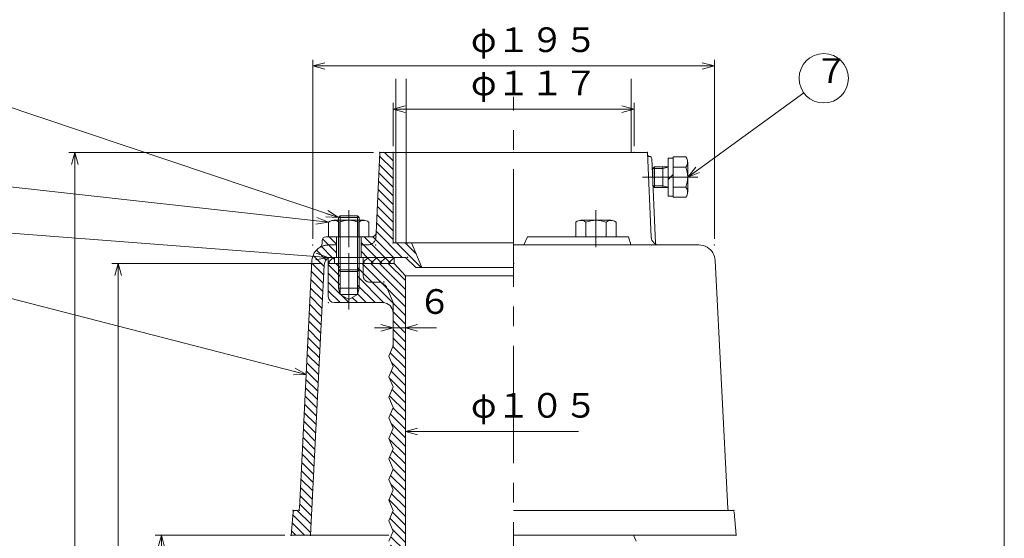
# Model space of a CAD drawing. Units: inches. Extents: x -503 to 3702, y -541 to 569.
# Drawn here: x 1522 to 2000, y -3 to 249 of the extents above; entities that cross this region are included whole.
import ezdxf

# ---------------------------------------------------------------- set-up
doc = ezdxf.new("R2010")
doc.units = ezdxf.units.IN
doc.header["$LTSCALE"] = 3
doc.header["$MEASUREMENT"] = 0
doc.header["$PDMODE"] = 65
doc.header["$PDSIZE"] = 0.2
for name, pattern in [('CENTER2', [28.575, 19.05, -3.175, 3.175, -3.175]), ('DIVIDE', [1.25, 0.5, -0.25, 0, -0.25, 0, -0.25]), ('HIDDEN', [9.525, 6.35, -3.175])]:
    doc.linetypes.add(name, pattern=pattern)
doc.layers.get('DEFPOINTS').update_dxf_attribs({"color": 3, "linetype": 'DIVIDE', "lineweight": 0})
doc.layers.add('1', color=7, linetype='Continuous', lineweight=0)
doc.layers.add('2', color=7, linetype='Continuous', lineweight=0)
doc.styles.add('DIMSTANDARD', font='MONOTXT.shx', dxfattribs={"bigfont": 'EXTFONT.shx'})
doc.styles.add('MTSTANDARD1', font='MONOTXT.shx', dxfattribs={"width": 0.75, "bigfont": 'EXTFONT.shx'})
doc.styles.get("Standard").update_dxf_attribs({"font": 'MONOTXT.shx', "width": 0.8, "bigfont": 'EXTFONT.shx'})
doc.dimstyles.new('DIMSTYEX_1', dxfattribs={"dimscale": 3, "dimtxt": 3.584, "dimasz": 2, "dimexe": 1, "dimexo": 1, "dimgap": 1, "dimtad": 3, "dimdec": 3, "dimdsep": 46, "dimtxsty": 'DIMSTANDARD', "dimblk": 'OPEN30', "dimblk1": 'OPEN30', "dimblk2": 'OPEN30', "dimsah": 1, "dimcen": 0, "dimclrd": 3, "dimclre": 3, "dimclrt": 2, "dimadec": 3, "dimazin": 2, "dimtfac": 0.5, "dimtdec": 3, "dimtofl": 0, "dimtmove": 0, "dimatfit": 3, "dimfxl": 1, "dimtolj": 1, "dimtzin": 0, "dimlwd": -1, "dimlwe": -1, "dimarcsym": 0})
doc.dimstyles.new('DIMSTYEX_20', dxfattribs={"dimscale": 3, "dimtxt": 3.584, "dimasz": 2, "dimexe": 1, "dimexo": 1, "dimgap": 1, "dimtad": 1, "dimdec": 3, "dimdsep": 46, "dimtxsty": 'DIMSTANDARD', "dimblk": 'OPEN30', "dimblk1": 'NONE', "dimblk2": 'OPEN30', "dimsah": 1, "dimcen": 0, "dimse1": 1, "dimse2": 1, "dimsd1": 1, "dimclrd": 3, "dimclre": 3, "dimclrt": 2, "dimadec": 3, "dimazin": 2, "dimtfac": 0.5, "dimtdec": 3, "dimtofl": 0, "dimtmove": 0, "dimatfit": 3, "dimfxl": 1, "dimtolj": 1, "dimtzin": 0, "dimlwd": -1, "dimlwe": -1, "dimarcsym": 0})
doc.dimstyles.new('DIMSTYEX_21', dxfattribs={"dimscale": 3, "dimtxt": 5, "dimasz": 2, "dimexe": 1, "dimexo": 1, "dimgap": 1, "dimtad": 3, "dimdec": 3, "dimdsep": 46, "dimtxsty": 'Standard', "dimblk": 'OPEN30', "dimcen": 0, "dimclrd": 3, "dimclre": 3, "dimclrt": 2, "dimadec": 3, "dimazin": 2, "dimtfac": 0.5, "dimtdec": 4, "dimtofl": 0, "dimtmove": 0, "dimatfit": 3, "dimldrblk": 'OPEN30', "dimfxl": 1, "dimtolj": 1, "dimtzin": 0, "dimlwd": -1, "dimlwe": -1, "dimarcsym": 0})
doc.dimstyles.new('DIMSTYEX_22', dxfattribs={"dimscale": 3, "dimtxt": 5, "dimasz": 2, "dimexe": 1, "dimexo": 1, "dimgap": 1, "dimtad": 3, "dimdec": 3, "dimdsep": 46, "dimtxsty": 'Standard', "dimblk": 'OPEN30', "dimcen": 0, "dimclrd": 3, "dimclre": 3, "dimclrt": 2, "dimadec": 3, "dimazin": 2, "dimtfac": 0.5, "dimtdec": 4, "dimtofl": 0, "dimtmove": 0, "dimatfit": 3, "dimldrblk": 'OPEN30', "dimfxl": 1, "dimtolj": 1, "dimtzin": 0, "dimlwd": -1, "dimlwe": -1, "dimarcsym": 0})
doc.dimstyles.new('DIMSTYEX_23', dxfattribs={"dimscale": 3, "dimtxt": 5, "dimasz": 2, "dimexe": 1, "dimexo": 1, "dimgap": 1, "dimtad": 3, "dimdec": 3, "dimdsep": 46, "dimtxsty": 'Standard', "dimblk": 'OPEN30', "dimcen": 0, "dimclrd": 3, "dimclre": 3, "dimclrt": 2, "dimadec": 3, "dimazin": 2, "dimtfac": 0.5, "dimtdec": 4, "dimtofl": 0, "dimtmove": 0, "dimatfit": 3, "dimldrblk": 'OPEN30', "dimfxl": 1, "dimtolj": 1, "dimtzin": 0, "dimlwd": -1, "dimlwe": -1, "dimarcsym": 0})
doc.dimstyles.new('DIMSTYEX_24', dxfattribs={"dimscale": 3, "dimtxt": 5, "dimasz": 2, "dimexe": 1, "dimexo": 1, "dimgap": 1, "dimtad": 3, "dimdec": 3, "dimdsep": 46, "dimtxsty": 'Standard', "dimblk": 'OPEN30', "dimcen": 0, "dimclrd": 3, "dimclre": 3, "dimclrt": 2, "dimadec": 3, "dimazin": 2, "dimtfac": 0.5, "dimtdec": 4, "dimtofl": 0, "dimtmove": 0, "dimatfit": 3, "dimldrblk": 'OPEN30', "dimfxl": 1, "dimtolj": 1, "dimtzin": 0, "dimlwd": -1, "dimlwe": -1, "dimarcsym": 0})
doc.dimstyles.new('DIMSTYEX_25', dxfattribs={"dimscale": 3, "dimtxt": 5, "dimasz": 2, "dimexe": 1, "dimexo": 1, "dimgap": 1, "dimtad": 3, "dimdec": 3, "dimdsep": 46, "dimtxsty": 'Standard', "dimblk": 'OPEN30', "dimcen": 0, "dimclrd": 3, "dimclre": 3, "dimclrt": 2, "dimadec": 3, "dimazin": 2, "dimtfac": 0.5, "dimtdec": 4, "dimtofl": 0, "dimtmove": 0, "dimatfit": 3, "dimldrblk": 'OPEN30', "dimfxl": 1, "dimtolj": 1, "dimtzin": 0, "dimlwd": -1, "dimlwe": -1, "dimarcsym": 0})
doc.dimstyles.new('DIMSTYEX_3', dxfattribs={"dimscale": 3, "dimtxt": 3.584, "dimasz": 2, "dimexe": 1, "dimexo": 1, "dimgap": 2, "dimtad": 3, "dimdec": 3, "dimdsep": 46, "dimtxsty": 'DIMSTANDARD', "dimblk": 'OPEN30', "dimblk1": 'OPEN30', "dimblk2": 'OPEN30', "dimsah": 1, "dimcen": 0, "dimclrd": 3, "dimclre": 3, "dimclrt": 2, "dimadec": 3, "dimazin": 2, "dimtfac": 0.5, "dimtdec": 3, "dimtofl": 0, "dimtmove": 0, "dimatfit": 3, "dimfxl": 1, "dimtolj": 1, "dimtzin": 0, "dimlwd": -1, "dimlwe": -1, "dimarcsym": 0})
pattern_1 = [(45, (0, 0), (-2.1213203, 2.1213203), []), (135, (0, 0), (-2.1213203, -2.1213203), [])]

# ---------------------------------------------------------------- blocks, each defined once
blk = doc.blocks.new('_OPEN30')
at = {"color": 0, "linetype": 'ByBlock', "lineweight": -2}
for p, q in [((-1, 0.268), (0, 0)), ((-1, 0.268), (0, 0)), ((0, 0), (-1, -0.268)), ((0, 0), (-1, 0)), ((0, 0), (-1, -0.268)), ((0, 0), (-1, 0))]:
    blk.add_line(p, q, dxfattribs=at)
blk = doc.blocks.new('_D25')
at = {"layer": '1', "color": 3, "linetype": 'Continuous'}
for p, q in [((1703, 187.88), (1703, 208.88)), ((1703, 205.88), (1820, 205.88)), ((1820, 187.88), (1820, 208.88))]:
    blk.add_line(p, q, dxfattribs=at)
at = {"layer": 'DEFPOINTS', "color": 3, "linetype": 'Continuous'}
for p in [(1820, 205.88), (1703, 184.88), (1820, 184.88)]:
    blk.add_point(p, dxfattribs=at)
at = {"layer": '1', "color": 3, "linetype": 'Continuous', "xscale": 5.908846518073231, "yscale": 5.908846518073231, "zscale": 5.908846518073231, "rotation": 180}
blk.add_blockref('_OPEN30', (1703, 205.88), dxfattribs=at)
at = {"layer": '1', "color": 3, "linetype": 'Continuous', "xscale": 5.908846518073231, "yscale": 5.908846518073231, "zscale": 5.908846518073231}
blk.add_blockref('_OPEN30', (1820, 205.88), dxfattribs=at)
at = {"layer": '1', "color": 2, "linetype": 'Continuous', "insert": (1740.8, 208.88), "char_height": 12, "attachment_point": 7, "line_spacing_factor": 0.8125, "style": 'MTSTANDARD1'}
blk.add_mtext('φ１１７', dxfattribs=at)
blk = doc.blocks.new('_D26')
at = {"layer": '1', "color": 3, "linetype": 'Continuous'}
for p, q in [((1664, 142.88), (1664, 229.88)), ((1859, 142.88), (1859, 229.88)), ((1664, 226.88), (1859, 226.88))]:
    blk.add_line(p, q, dxfattribs=at)
at = {"layer": 'DEFPOINTS', "color": 3, "linetype": 'Continuous'}
for p in [(1859, 226.88), (1664, 139.88), (1859, 139.88)]:
    blk.add_point(p, dxfattribs=at)
at = {"layer": '1', "color": 3, "linetype": 'Continuous', "xscale": 5.908846518073231, "yscale": 5.908846518073231, "zscale": 5.908846518073231, "rotation": 180}
blk.add_blockref('_OPEN30', (1664, 226.88), dxfattribs=at)
at = {"layer": '1', "color": 3, "linetype": 'Continuous', "xscale": 5.908846518073231, "yscale": 5.908846518073231, "zscale": 5.908846518073231}
blk.add_blockref('_OPEN30', (1859, 226.88), dxfattribs=at)
at = {"layer": '1', "color": 2, "linetype": 'Continuous', "insert": (1740.8, 229.88), "char_height": 12, "attachment_point": 7, "line_spacing_factor": 0.8125, "style": 'MTSTANDARD1'}
blk.add_mtext('φ１９５', dxfattribs=at)
blk = doc.blocks.new('_D27')
at = {"layer": '1', "color": 3, "linetype": 'Continuous'}
for p, q in [((1709, 65.1), (1709, 46.21)), ((1709, 49.21), (1793, 49.21))]:
    blk.add_line(p, q, dxfattribs=at)
at = {"layer": 'DEFPOINTS', "color": 3, "linetype": 'Continuous'}
for p in [(1814, 181.65), (1709, 68.1), (1709, 49.21)]:
    blk.add_point(p, dxfattribs=at)
at = {"layer": '1', "color": 3, "linetype": 'Continuous', "xscale": 5.908846518073231, "yscale": 5.908846518073231, "zscale": 5.908846518073231, "rotation": 180}
blk.add_blockref('_OPEN30', (1709, 49.21), dxfattribs=at)
at = {"layer": '1', "color": 2, "linetype": 'Continuous', "insert": (1740.8, 52.21), "char_height": 12, "attachment_point": 7, "line_spacing_factor": 0.8125, "style": 'MTSTANDARD1'}
blk.add_mtext('φ１０５', dxfattribs=at)
blk = doc.blocks.new('_NONE')
blk = doc.blocks.new('_D28')
at = {"layer": '1', "color": 3, "linetype": 'Continuous'}
for p, q in [((1703, 99.66), (1703, 102.66)), ((1709, 99.66), (1709, 102.66)), ((1703, 99.66), (1694, 99.66)), ((1703, 99.66), (1709, 99.66)), ((1703, 99.66), (1706, 99.66)), ((1709, 99.66), (1706, 99.66)), ((1709, 99.66), (1724, 99.66))]:
    blk.add_line(p, q, dxfattribs=at)
at = {"layer": 'DEFPOINTS', "color": 3, "linetype": 'Continuous'}
for p in [(1703, 99.66), (1709, 99.66), (1709, 97.6)]:
    blk.add_point(p, dxfattribs=at)
at = {"layer": '1', "color": 3, "linetype": 'Continuous', "xscale": 5.908846518073231, "yscale": 5.908846518073231, "zscale": 5.908846518073231}
blk.add_blockref('_OPEN30', (1703, 99.66), dxfattribs=at)
at = {"layer": '1', "color": 3, "linetype": 'Continuous', "xscale": 5.908846518073231, "yscale": 5.908846518073231, "zscale": 5.908846518073231, "rotation": 180}
blk.add_blockref('_OPEN30', (1709, 99.66), dxfattribs=at)
at = {"layer": '1', "color": 2, "linetype": 'Continuous', "insert": (1715, 102.66), "char_height": 12, "attachment_point": 7, "line_spacing_factor": 0.8125, "style": 'MTSTANDARD1'}
blk.add_mtext('６', dxfattribs=at)
blk = doc.blocks.new('_D32')
at = {"layer": '1', "color": 3, "linetype": 'Continuous'}
for p, q in [((1650.5, -1.12), (1587.5, -1.12)), ((1590.5, -269.12), (1590.5, -1.12)), ((1608.5, -269.12), (1587.5, -269.12))]:
    blk.add_line(p, q, dxfattribs=at)
at = {"layer": 'DEFPOINTS', "color": 3, "linetype": 'Continuous'}
for p in [(1590.5, -1.12), (1653.5, -1.12), (1611.5, -269.12)]:
    blk.add_point(p, dxfattribs=at)
at = {"layer": '1', "color": 3, "linetype": 'Continuous'}
for p, xscale, yscale, zscale, rotation in [((1590.5, -1.12), 5.908846518073246, 5.908846518073246, 5.908846518073246, 90), ((1590.5, -269.12), 5.908846518073231, 5.908846518073231, 5.908846518073231, 270)]:
    blk.add_blockref('_OPEN30', p, dxfattribs=dict(at, xscale=xscale, yscale=yscale, zscale=zscale, rotation=rotation))
at = {"layer": '1', "color": 2, "linetype": 'Continuous', "insert": (1587.5, -150.42), "char_height": 12, "attachment_point": 7, "rotation": 90, "line_spacing_factor": 0.8125, "style": 'MTSTANDARD1'}
blk.add_mtext('２７０', dxfattribs=at)
blk = doc.blocks.new('_D33')
at = {"layer": '1', "color": 3, "linetype": 'Continuous'}
for p, q in [((1668.5, 130.88), (1566.5, 130.88)), ((1569.5, -269.12), (1569.5, 130.88)), ((1587.5, -269.12), (1566.5, -269.12))]:
    blk.add_line(p, q, dxfattribs=at)
at = {"layer": 'DEFPOINTS', "color": 3, "linetype": 'Continuous'}
for p in [(1569.5, 130.88), (1671.5, 130.88), (1590.5, -269.12)]:
    blk.add_point(p, dxfattribs=at)
at = {"layer": '1', "color": 3, "linetype": 'Continuous'}
for p, xscale, yscale, zscale, rotation in [((1569.5, 130.88), 5.908846518073246, 5.908846518073246, 5.908846518073246, 90), ((1569.5, -269.12), 5.908846518073231, 5.908846518073231, 5.908846518073231, 270)]:
    blk.add_blockref('_OPEN30', p, dxfattribs=dict(at, xscale=xscale, yscale=yscale, zscale=zscale, rotation=rotation))
at = {"layer": '1', "color": 2, "linetype": 'Continuous', "insert": (1566.5, -84.42), "char_height": 12, "attachment_point": 7, "rotation": 90, "line_spacing_factor": 0.8125, "style": 'MTSTANDARD1'}
blk.add_mtext('４００', dxfattribs=at)
blk = doc.blocks.new('_D34')
at = {"layer": '1', "color": 3, "linetype": 'Continuous'}
for p, q in [((1693.5, 184.88), (1545.5, 184.88)), ((1548.5, -269.12), (1548.5, 184.88)), ((1566.5, -269.12), (1545.5, -269.12))]:
    blk.add_line(p, q, dxfattribs=at)
at = {"layer": 'DEFPOINTS', "color": 3, "linetype": 'Continuous'}
for p in [(1548.5, 184.88), (1696.5, 184.88), (1569.5, -269.12)]:
    blk.add_point(p, dxfattribs=at)
at = {"layer": '1', "color": 3, "linetype": 'Continuous'}
for p, xscale, yscale, zscale, rotation in [((1548.5, 184.88), 5.908846518073262, 5.908846518073262, 5.908846518073262, 90), ((1548.5, -269.12), 5.908846518073231, 5.908846518073231, 5.908846518073231, 270)]:
    blk.add_blockref('_OPEN30', p, dxfattribs=dict(at, xscale=xscale, yscale=yscale, zscale=zscale, rotation=rotation))
at = {"layer": '1', "color": 2, "linetype": 'Continuous', "insert": (1545.5, -57.42), "char_height": 12, "attachment_point": 7, "rotation": 90, "line_spacing_factor": 0.8125, "style": 'MTSTANDARD1'}
blk.add_mtext('４５４', dxfattribs=at)
blk = doc.blocks.new('_X1', base_point=(1716, -211.12))
at = {"layer": '1', "color": 7, "linetype": 'Continuous'}
for p, q in [((1671.5, 130.36), (1677.31, 124.55)), ((1675.23, 130.88), (1677.31, 128.79)), ((1687.96, 130.88), (1709, 109.83)), ((1692.2, 130.88), (1709, 114.07)), ((1696.44, 130.88), (1709, 118.32)), ((1700.68, 130.88), (1709, 122.56)), ((1671.5, 126.12), (1677.31, 120.31)), ((1685.69, 128.9), (1709, 105.59)), ((1685.69, 124.66), (1698.49, 111.85)), ((1671.5, 121.88), (1677.31, 116.06)), ((1685.69, 120.42), (1694.23, 111.88)), ((1671.5, 117.63), (1677.26, 111.88)), ((1677.76, 115.62), (1681.5, 111.88)), ((1685.69, 116.17), (1689.98, 111.88)), ((1683.19, 114.43), (1685.74, 111.88)), ((1702.98, 107.37), (1709, 101.35)), ((1703, 103.1), (1709, 97.1)), ((1703, 98.86), (1709, 92.86)), ((1703, 94.62), (1709, 88.62)), ((1701.64, 87.49), (1709, 80.13)), ((1702.86, 90.52), (1709, 84.38)), ((1702.32, 82.57), (1709, 75.89)), ((1702.08, 78.57), (1709, 71.65)), ((1701.31, 75.09), (1709, 67.4)), ((1702.51, 69.65), (1709, 63.16)), ((1701.3, 66.62), (1709, 58.92)), ((1701.73, 57.7), (1709, 50.43)), ((1702.94, 60.73), (1709, 54.68)), ((1702.12, 53.07), (1709, 46.19)), ((1702.16, 48.79), (1709, 41.95)), ((1701.11, 45.59), (1709, 37.71)), ((1702.6, 39.87), (1709, 33.46)), ((1701.38, 36.84), (1709, 29.22)), ((1702.93, 31.05), (1709, 24.98)), ((1701.82, 27.92), (1709, 20.74)), ((1701.92, 23.57), (1709, 16.49)), ((1701.04, 15.97), (1709, 8.01)), ((1702.25, 19), (1709, 12.25)), ((1702.68, 10.08), (1709, 3.77)), ((1701.47, 7.05), (1709, -0.48)), ((1702.73, 1.55), (1709, -4.72)), ((1701.9, -1.87), (1709, -8.96)), ((1701.72, -5.93), (1709, -13.21)), ((1701.12, -13.81), (1709, -21.69)), ((1702.34, -10.78), (1709, -17.45)), ((1701.56, -22.73), (1709, -30.18)), ((1702.77, -19.7), (1709, -25.93)), ((1702.53, -27.95), (1709, -34.42)), ((1701.99, -31.65), (1709, -38.66)), ((1701.52, -35.42), (1709, -42.9)), ((1702.42, -40.57), (1709, -47.15)), ((1701.21, -43.6), (1709, -51.39)), ((1701.64, -52.52), (1709, -59.87)), ((1702.85, -49.49), (1709, -55.63)), ((1702.08, -61.44), (1709, -68.36)), ((1702.33, -57.45), (1709, -64.12)), ((1701.32, -64.92), (1709, -72.6)), ((1702.51, -70.35), (1709, -76.85)), ((1701.3, -73.38), (1709, -81.09)), ((1702.94, -79.27), (1709, -85.33)), ((1701.73, -82.3), (1709, -89.57)), ((1702.13, -86.94), (1709, -93.82)), ((1701.12, -94.42), (1709, -102.3)), ((1702.16, -91.22), (1709, -98.06)), ((1702.59, -100.14), (1709, -106.54)), ((1701.38, -103.17), (1709, -110.79)), ((1702.94, -108.97), (1709, -115.03)), ((1701.82, -112.09), (1709, -119.27)), ((1701.93, -116.44), (1709, -123.51)), ((1701.04, -124.04), (1709, -132)), ((1702.25, -121), (1709, -127.76)), ((1701.47, -132.95), (1709, -140.48)), ((1702.68, -129.92), (1709, -136.24)), ((1702.74, -138.46), (1709, -144.73)), ((1701.9, -141.87), (1709, -148.97)), ((1701.73, -145.94), (1709, -153.21)), ((1702.56, -151.01), (1709, -157.46)), ((1701.75, -154.45), (1709, -161.7)), ((1700.13, -161.32), (1710.65, -171.83)), ((1700.94, -157.88), (1709, -165.94)), ((1699.33, -164.75), (1712.93, -178.36)), ((1697.71, -171.62), (1716, -189.91)), ((1698.52, -168.19), (1715.22, -184.88)), ((1696.9, -175.06), (1716, -194.15)), ((1696.09, -178.49), (1716, -198.4)), ((1694.48, -185.36), (1703.02, -193.91)), ((1695.29, -181.92), (1706.49, -193.12)), ((1692.05, -195.66), (1703, -206.61)), ((1692.86, -192.23), (1703, -202.37)), ((1691.25, -199.1), (1703, -210.85)), ((1703, -198.12), (1710, -205.12)), ((1710, -196.64), (1716, -202.64)), ((1690.44, -202.53), (1703, -215.09)), ((1710, -200.88), (1716, -206.88)), ((1688.82, -209.4), (1703, -223.58)), ((1689.63, -205.97), (1703, -219.34)), ((1710, -209.37), (1711.76, -211.12)), ((1688.02, -212.84), (1703, -227.82)), ((1686.4, -219.71), (1703, -236.31)), ((1687.21, -216.27), (1703, -232.07)), ((1685.59, -223.14), (1702.18, -239.74)), ((1683.17, -233.45), (1695, -245.28)), ((1683.98, -230.01), (1695.21, -241.24)), ((1682.36, -236.88), (1695, -249.52)), ((1680.75, -243.75), (1703, -266.01)), ((1681.55, -240.32), (1695, -253.76)), ((1679.94, -247.19), (1701.88, -269.12)), ((1677.02, -252.76), (1693.39, -269.12)), ((1678.77, -250.26), (1697.63, -269.12)), ((1672.02, -256.24), (1684.9, -269.12)), ((1674.78, -254.76), (1689.15, -269.12)), ((1698.36, -257.12), (1703, -261.76)), ((1668.84, -261.54), (1676.42, -269.12)), ((1670.96, -259.42), (1680.66, -269.12)), ((1668.25, -265.2), (1672.18, -269.12))]:
    blk.add_line(p, q, dxfattribs=at)
blk = doc.blocks.new('BALN16')
at = {"layer": '1', "color": 3, "linetype": 'Continuous'}
blk.add_circle((-185.75, 48), 12, dxfattribs=at)
at = {"layer": '1', "color": 2, "linetype": 'Continuous', "insert": (-190.25, 42), "char_height": 12, "attachment_point": 7, "line_spacing_factor": 0.8125, "style": 'MTSTANDARD1'}
blk.add_mtext('２', dxfattribs=at)
at = {"layer": '1', "color": 3, "linetype": 'Continuous'}
blk.add_leader([(0, 0), (-174.13, 45)], dimstyle='DIMSTYEX_21', override={"dimclrd": 0}, dxfattribs=at)
blk = doc.blocks.new('BALN17')
at = {"layer": '1', "color": 3, "linetype": 'Continuous'}
blk.add_circle((-196.42, 15.01), 12, dxfattribs=at)
at = {"layer": '1', "color": 2, "linetype": 'Continuous', "insert": (-200.92, 9.01), "char_height": 12, "attachment_point": 7, "line_spacing_factor": 0.8125, "style": 'MTSTANDARD1'}
blk.add_mtext('３', dxfattribs=at)
at = {"layer": '1', "color": 3, "linetype": 'Continuous'}
blk.add_leader([(0, 0), (-184.46, 14.09)], dimstyle='DIMSTYEX_22', override={"dimclrd": 0}, dxfattribs=at)
blk = doc.blocks.new('BALN18')
at = {"layer": '1', "color": 3, "linetype": 'Continuous'}
blk.add_circle((-196.62, 21.91), 12, dxfattribs=at)
at = {"layer": '1', "color": 2, "linetype": 'Continuous', "insert": (-201.12, 15.91), "char_height": 12, "attachment_point": 7, "line_spacing_factor": 0.8125, "style": 'MTSTANDARD1'}
blk.add_mtext('５', dxfattribs=at)
at = {"layer": '1', "color": 3, "linetype": 'Continuous'}
blk.add_leader([(0, 0), (-184.7, 20.58)], dimstyle='DIMSTYEX_23', override={"dimclrd": 0}, dxfattribs=at)
blk = doc.blocks.new('BALN19')
at = {"layer": '1', "color": 3, "linetype": 'Continuous'}
blk.add_circle((-201.42, 67.71), 12, dxfattribs=at)
at = {"layer": '1', "color": 2, "linetype": 'Continuous', "insert": (-205.92, 61.71), "char_height": 12, "attachment_point": 7, "line_spacing_factor": 0.8125, "style": 'MTSTANDARD1'}
blk.add_mtext('６', dxfattribs=at)
at = {"layer": '1', "color": 3, "linetype": 'Continuous'}
blk.add_leader([(0, 0), (-190.05, 63.89)], dimstyle='DIMSTYEX_24', override={"dimclrd": 0}, dxfattribs=at)
blk = doc.blocks.new('BALN20')
at = {"layer": '1', "color": 3, "linetype": 'Continuous'}
blk.add_circle((66.08, 48), 12, dxfattribs=at)
at = {"layer": '1', "color": 2, "linetype": 'Continuous', "insert": (61.58, 42), "char_height": 12, "attachment_point": 7, "line_spacing_factor": 0.8125, "style": 'MTSTANDARD1'}
blk.add_mtext('７', dxfattribs=at)
at = {"layer": '1', "color": 3, "linetype": 'Continuous'}
blk.add_leader([(0, 0), (56.37, 40.95)], dimstyle='DIMSTYEX_25', override={"dimclrd": 0}, dxfattribs=at)

msp = doc.modelspace()

# ---------------------------------------------------------------- hatches: boundary and pattern name
at = {"layer": '1', "linetype": 'Continuous'}
h = msp.add_hatch(dxfattribs=at)
h.set_pattern_fill('_U', scale=3, angle=135, style=0, pattern_type=0)
h.set_pattern_definition([(135, (0, 0), (-2.1213203, -2.1213203), [])])
edge = h.paths.add_edge_path(flags=0)
edge.add_line((1712, 140.8758), (1703, 140.8758))
edge.add_line((1703, 140.8758), (1703, 184.8758))
edge.add_line((1703, 184.8758), (1696.5, 184.8758))
edge.add_line((1696.5, 184.8758), (1694.7627, 145.787))
edge.add_arc((1692.7647, 145.8758), 2, 270, 357.455196, ccw=False)
edge.add_line((1692.7647, 143.8758), (1687.5, 143.8758))
edge.add_line((1687.5, 143.8758), (1687.5, 133.8758))
edge.add_line((1687.5, 133.8758), (1709, 133.8758))
edge.add_line((1709, 133.8758), (1714, 128.8758))
edge.add_line((1714, 128.8758), (1717, 128.8758))
edge.add_line((1717, 128.8758), (1712, 140.8758))
edge = h.paths.add_edge_path(flags=0)
edge.add_line((1675.5, 143.8758), (1670.5, 143.8758))
edge.add_arc((1670.5, 141.8758), 2, 90, 180)
edge.add_line((1668.5, 141.8758), (1668.5, 140.4733))
edge.add_arc((1666.5, 140.4733), 2, 300.71079, 360, ccw=False)
edge.add_arc((1671.607, 131.8758), 8, 120.71079, 177.115443)
edge.add_line((1663.6172, 132.2784), (1657.5479, 11.8254))
edge.add_arc((1656.5491, 11.8758), 1, 270, 357.115443, ccw=False)
edge.add_line((1656.5491, 10.8758), (1655.4201, 10.8758))
edge.add_arc((1655.4201, 9.8758), 1, 90, 175.236358)
edge.add_line((1654.4236, 9.9588), (1653.5, -1.1242))
edge.add_line((1653.5, -1.1242), (1662.903, -1.1242))
edge.add_line((1662.903, -1.1242), (1669.5139, 130.0771))
edge.add_arc((1673.5088, 129.8758), 4, 90, 177.115443, ccw=False)
edge.add_line((1673.5088, 133.8758), (1675.5, 133.8758))
edge.add_line((1675.5, 133.8758), (1675.5, 143.8758))
h = msp.add_hatch(dxfattribs=at)
h.set_pattern_fill('_U', scale=3, angle=45, style=0, double=1, pattern_type=0)
h.set_pattern_definition(pattern_1)
h.paths.add_polyline_path([(1674.5, 130.8758), (1674.5, 133.8758), (1671.5, 133.8758), (1671.5, 130.8758)], flags=0)
h = msp.add_hatch(dxfattribs=at)
h.set_pattern_fill('_U', scale=3, angle=45, style=0, double=1, pattern_type=0)
h.set_pattern_definition(pattern_1)
h.paths.add_polyline_path([(1703.5, 133.8758), (1688.5, 133.8758), (1688.5, 130.8758), (1703.5, 130.8758)], flags=0)

# ---------------------------------------------------------------- linework, layer by layer
at = {"layer": '1', "color": 7, "linetype": 'Continuous'}
for p, q in [((1999.7655, 568.8758), (1999.7655, -541.1242)), ((1704.35, 220.5692), (1704.35, 140.8758)), ((1709.4095, 140.8758), (1709.35, 220.5692)), ((1818.65, 220.5692), (1818.65, 184.8758)), ((1836.5353, 163.6758), (1836.5353, 182.0758)), ((1836.5353, 182.0758), (1839.0353, 182.0758)), ((1839.0353, 163.0758), (1839.0353, 182.6758)), ((1839.0353, 182.6758), (1845.1353, 182.6758)), ((1839.0353, 182.0758), (1839.0353, 182.6758)), ((1845.1353, 182.6758), (1845.554, 181.9506)), ((1829.0353, 177.0638), (1829.8473, 177.8758)), ((1829.0353, 168.6878), (1829.0353, 177.0638)), ((1834.0353, 177.0638), (1829.0353, 177.0638)), ((1829.8473, 177.8758), (1836.5353, 177.8758)), ((1829.8473, 167.8758), (1829.8473, 177.8758)), ((1834.0353, 167.8758), (1834.0353, 177.8758)), ((1836.5353, 177.7404), (1834.0353, 177.0638)), ((1845.1353, 177.7758), (1839.0353, 177.7758)), ((1846.0353, 180.1542), (1846.0353, 165.5973)), ((1839.0353, 174.1258), (1836.5353, 171.6258)), ((1829.8473, 167.8758), (1829.0353, 168.6878)), ((1834.0353, 168.6878), (1829.0353, 168.6878)), ((1836.5353, 167.8758), (1829.8473, 167.8758)), ((1836.5353, 168.0111), (1834.0353, 168.6878)), ((1845.1353, 167.9758), (1839.0353, 167.9758)), ((1839.0353, 163.6758), (1836.5353, 163.6758)), ((1839.0353, 163.0758), (1839.0353, 163.6758)), ((1845.1353, 163.0758), (1839.0353, 163.0758)), ((1845.554, 163.8009), (1845.1353, 163.0758)), ((1677.312, 153.985), (1676.5, 153.173)), ((1676.5, 153.173), (1676.5, 143.985)), ((1686.5, 153.173), (1676.5, 153.173)), ((1685.688, 153.985), (1677.312, 153.985)), ((1677.312, 143.985), (1677.312, 153.985)), ((1686.5, 153.173), (1685.688, 153.985)), ((1685.688, 143.985), (1685.688, 153.985)), ((1686.5, 143.985), (1686.5, 153.173)), ((1672.4251, 151.3944), (1671.7, 150.9758)), ((1671.7, 150.9758), (1671.7, 143.8758)), ((1688.7785, 151.8758), (1674.2215, 151.8758)), ((1676.6, 150.9758), (1676.6, 143.8758)), ((1686.4, 150.9758), (1686.4, 143.8758)), ((1691.3, 150.9758), (1690.5749, 151.3944)), ((1691.3, 143.8758), (1691.3, 150.9758)), ((1792.4251, 151.3944), (1791.7, 150.9758)), ((1791.7, 150.9758), (1791.7, 143.8758)), ((1808.7785, 151.8758), (1794.2215, 151.8758)), ((1796.6, 150.9758), (1796.6, 143.8758)), ((1806.4, 150.9758), (1806.4, 143.8758)), ((1811.3, 150.9758), (1810.5749, 151.3944)), ((1811.3, 143.8758), (1811.3, 150.9758)), ((1671.7, 143.8758), (1691.3, 143.8758)), ((1676.5, 127.8551), (1676.5, 143.985)), ((1677.312, 143.985), (1677.312, 127.0431)), ((1685.688, 143.985), (1685.688, 127.0431)), ((1686.5, 143.985), (1686.5, 127.8551)), ((1791.7, 143.8758), (1811.3, 143.8758)), ((1717, 128.8758), (1712, 140.8758)), ((1671.5, 133.8758), (1674.5, 133.8758)), ((1671.5, 130.8758), (1671.5, 133.8758)), ((1674.5, 133.8758), (1674.5, 130.8758)), ((1688.5, 133.8758), (1703.5, 133.8758)), ((1688.5, 130.8758), (1688.5, 133.8758)), ((1703.5, 133.8758), (1703.5, 130.8758)), ((1709, 133.8758), (1714, 128.8758)), ((1671.5, 130.8758), (1703.5, 130.8758)), ((1671.5, 114.8758), (1671.5, 130.8758)), ((1676.5, 118.8758), (1676.5, 130.8758)), ((1677.312, 130.8758), (1677.312, 115.8758)), ((1685.688, 130.8758), (1685.688, 115.8758)), ((1686.5, 130.8758), (1686.5, 118.8758)), ((1703.5, 130.8758), (1709, 124.8758)), ((1677.312, 127.0431), (1676.5, 127.8551)), ((1686.5, 127.8551), (1676.5, 127.8551)), ((1685.688, 127.0431), (1677.312, 127.0431)), ((1686.5, 127.8551), (1685.688, 127.0431)), ((1709, 124.8758), (1761.5, 124.8758)), ((1709, 15.8758), (1709, 124.8758)), ((1714, 128.8758), (1761.5, 128.8758)), ((1686.5, 118.8758), (1676.5, 118.8758)), ((1677.312, 115.8758), (1676.5, 118.8758)), ((1681.5, 113.4578), (1677.312, 115.8758)), ((1685.688, 115.8758), (1677.312, 115.8758)), ((1685.688, 115.8758), (1681.5, 113.4578)), ((1686.5, 118.8758), (1685.688, 115.8758)), ((1698, 111.8758), (1674.5, 111.8758)), ((1703, 106.8758), (1703, 90.8758)), ((1703, 90.8758), (1701, 85.8758)), ((1701, 85.8758), (1703, 80.8758)), ((1703, 80.8758), (1701, 75.8758)), ((1701, 75.8758), (1703, 70.8758)), ((1703, 70.8758), (1701, 65.8758)), ((1701, 65.8758), (1703, 60.8758)), ((1703, 60.8758), (1701, 55.8758)), ((1701, 55.8758), (1703, 50.8758)), ((1703, 50.8758), (1701, 45.8758)), ((1701, 45.8758), (1703, 40.8758)), ((1703, 40.8758), (1701, 35.8758)), ((1701, 35.8758), (1703, 30.8758)), ((1703, 30.8758), (1701, 25.8758)), ((1701, 25.8758), (1703, 20.8758)), ((1701, 15.8758), (1703, 20.8758)), ((1701, 15.8758), (1703, 10.8758)), ((1709, -167.1242), (1709, 15.8758)), ((1703, 10.8758), (1701, 5.8758)), ((1701, 5.8758), (1703, 0.8758)), ((1703, 0.8758), (1701, -4.1242)), ((1819.8, -1.1242), (1821, -4.1242))]:
    msp.add_line(p, q, dxfattribs=at)
at = {"layer": '1', "color": 7, "linetype": 'CENTER2'}
for p, q in [((1761.5, -309.1242), (1761.5, 211.8173)), ((1851.0353, 172.8758), (1824.0353, 172.8758)), ((1681.5, 138.8758), (1681.5, 156.8758)), ((1801.5, 138.8758), (1801.5, 156.8758)), ((1681.5, 135.8758), (1681.5, 108.4578))]:
    msp.add_line(p, q, dxfattribs=at)
at = {"layer": '1', "color": 7, "linetype": 'HIDDEN'}
for p, q in [((1688.5, 124.8758), (1688.5, 130.8758)), ((1695.5436, 121.8758), (1691.5, 121.8758)), ((1699.9247, 119.2854), (1703, 111.8758)), ((1703, 111.8758), (1703, 106.8758))]:
    msp.add_line(p, q, dxfattribs=at)
at = {"layer": '1', "color": 7, "linetype": 'Continuous'}
for centre, radius, start, end in [((1842.4425, 180.1542), 3.5928, 318.547117, 30.000003), ((1832.2464, 172.8758), 13.7889, 339.184577, 20.815423), ((1842.4425, 165.5973), 3.5928, 329.999997, 41.452883), ((1674.2215, 148.2829), 3.5928, 48.547117, 120.000003), ((1681.5, 138.0869), 13.7889, 69.184577, 110.815423), ((1688.7785, 148.2829), 3.5928, 59.999997, 131.452883), ((1794.2215, 148.2829), 3.5928, 48.547117, 120.000003), ((1801.5, 138.0869), 13.7889, 69.184577, 110.815423), ((1808.7785, 148.2829), 3.5928, 59.999997, 131.452883), ((1674.5, 114.8758), 3, 180, 270), ((1698, 106.8758), 5, 0, 90)]:
    msp.add_arc(centre, radius, start, end, dxfattribs=at)
at = {"layer": '1', "color": 7, "linetype": 'HIDDEN'}
for centre, radius, start, end in [((1691.5, 124.8758), 3, 180, 270), ((1695.5436, 116.8758), 5, 28.810794, 90)]:
    msp.add_arc(centre, radius, start, end, dxfattribs=at)
at = {"layer": '1', "color": 7, "linetype": 'Continuous'}
for p in [(1671.5, 130.8758), (1688.5, 130.8758), (1703.5, 130.8758), (1761.5, 130.8758), (1709, 124.8758), (1688.5, 121.8758), (1698.5, 121.8758), (1671.5, 111.8758), (1703, 111.8758), (1703, 90.8758)]:
    msp.add_point(p, dxfattribs=at)
at = {"layer": '2', "color": 7, "linetype": 'Continuous'}
for p, q in [((1694.7627, 145.787), (1696.5, 184.8758)), ((1703, 184.8758), (1696.5, 184.8758)), ((1703, 140.8758), (1703, 184.8758)), ((1703, 184.8758), (1761.5, 184.8758)), ((1820, 184.8758), (1761.5, 184.8758)), ((1820, 184.8758), (1826.5, 184.8758)), ((1828.3301, 143.6982), (1826.5, 184.8758)), ((1827.5454, 182.8758), (1827.6343, 182.8758)), ((1828.6333, 181.9202), (1830.4595, 140.8314)), ((1670.5, 143.8758), (1692.7647, 143.8758)), ((1675.5, 133.8758), (1675.5, 143.8758)), ((1687.5, 143.8758), (1687.5, 133.8758)), ((1766.5334, 139.8758), (1768.1904, 143.8758)), ((1768.1904, 143.8758), (1817.3692, 143.8758)), ((1817.3692, 143.8758), (1818.495, 139.8758)), ((1668.5, 140.4733), (1668.5, 141.8758)), ((1710, 140.8758), (1703, 140.8758)), ((1710, 140.8758), (1761.5, 140.8758)), ((1761.5, 139.8758), (1851.393, 139.8758)), ((1673.5088, 133.8758), (1709, 133.8758)), ((1657.5479, 11.8254), (1663.6172, 132.2784)), ((1669.5139, 130.0771), (1662.903, -1.1242)), ((1865.4521, 11.8254), (1859.3828, 132.2784)), ((1654.4236, 9.9588), (1653.5, -1.1242)), ((1655.4201, 10.8758), (1656.5491, 10.8758)), ((1867.5799, 10.8758), (1761.5, 10.8758)), ((1868.5764, 9.9588), (1869.5, -1.1242)), ((1653.5, -1.1242), (1701, -1.1242)), ((1869.5, -1.1242), (1761.5, -1.1242))]:
    msp.add_line(p, q, dxfattribs=at)
at = {"layer": '2', "color": 7, "linetype": 'HIDDEN'}
for p, q in [((1694.7627, 145.787), (1694.6699, 143.6982)), ((1675.5, 139.8758), (1671.607, 139.8758)), ((1690.6738, 139.8758), (1687.5, 139.8758))]:
    msp.add_line(p, q, dxfattribs=at)
at = {"layer": '2', "color": 7, "linetype": 'Continuous'}
for centre, radius, start, end in [((1827.5454, 183.8758), 1, 182.544804, 270), ((1827.6343, 181.8758), 1, 2.544804, 90), ((1670.5, 141.8758), 2, 90, 180), ((1692.7647, 145.8758), 2, 270, 357.455196), ((1832.3262, 143.8758), 4, 182.544804, 270), ((1671.607, 131.8758), 8, 120.71079, 177.115443), ((1666.5, 140.4733), 2, 300.71079, 0), ((1831.4585, 140.8758), 1, 182.544804, 270), ((1851.393, 131.8758), 8, 59.28921, 90), ((1851.393, 131.8758), 8, 2.884557, 59.28921), ((1673.5088, 129.8758), 4, 90, 177.115443), ((1655.4201, 9.8758), 1, 90, 175.236358), ((1656.5491, 11.8758), 1, 270, 357.115443), ((1866.4509, 11.8758), 1, 182.884557, 270), ((1867.5799, 9.8758), 1, 4.763642, 90)]:
    msp.add_arc(centre, radius, start, end, dxfattribs=at)
at = {"layer": '2', "color": 7, "linetype": 'HIDDEN'}
for centre, radius, start, end in [((1690.6738, 143.8758), 4, 270, 357.455196), ((1671.607, 131.8758), 8, 90, 120.71079)]:
    msp.add_arc(centre, radius, start, end, dxfattribs=at)
at = {"layer": '2', "color": 7, "linetype": 'Continuous'}
for p in [(1696.5, 184.8758), (1703, 184.8758), (1761.5, 184.8758), (1761.5, 184.8758), (1820, 184.8758), (1826.5, 184.8758), (1829.0353, 172.8758), (1829.0353, 172.8758), (1829.0353, 172.8758), (1836.5353, 172.8758), (1681.5, 143.8758), (1694.6778, 143.8758), (1801.5, 143.8758), (1664, 139.8758), (1694.5, 139.8758), (1703, 140.8758), (1710, 140.8758), (1828.5, 139.8758), (1859, 139.8758), (1669.7053, 133.8758), (1710, 133.8758), (1654.5, 10.8758), (1657.5, 10.8758), (1865.5, 10.8758), (1868.5, 10.8758), (1653.5, -1.1242), (1662.903, -1.1242), (1761.5, -1.1242), (1869.5, -1.1242)]:
    msp.add_point(p, dxfattribs=at)

# ---------------------------------------------------------------- block references
at = {"layer": '1', "color": 3, "linetype": 'Continuous'}
for name, p in [('BALN19', (1676.5, 153.173)), ('BALN20', (1846.0353, 172.882)), ('BALN18', (1671.7, 150.9758)), ('BALN17', (1671.5, 133.8758)), ('BALN16', (1660.8259, 76.882))]:
    msp.add_blockref(name, p, dxfattribs=at)
at = {"layer": '1', "color": 7, "linetype": 'Continuous'}
msp.add_blockref('_X1', (1716, -211.1242), dxfattribs=at)

# ---------------------------------------------------------------- dimensions: what is measured, and where the dimension line sits
at = {"layer": '1', "color": 3, "linetype": 'Continuous'}
for base, p1, p2, dimstyle, override, picture, middle in [((1859, 226.8758), (1664, 139.8758), (1859, 139.8758), 'DIMSTYEX_1', {"dimtxt": 3.584, "dimasz": 2, "dimtxsty": 'DIMSTANDARD', "dimblk1": 'OPEN30', "dimblk2": 'OPEN30', "dimsah": 1, "dimclrd": 3, "dimclre": 3, "dimclrt": 2, "dimtdec": 3}, '_D26', (1761.5, 235.8758)), ((1820, 205.8758), (1703, 184.8758), (1820, 184.8758), 'DIMSTYEX_1', {"dimtxt": 3.584, "dimasz": 2, "dimtxsty": 'DIMSTANDARD', "dimblk1": 'OPEN30', "dimblk2": 'OPEN30', "dimsah": 1, "dimclrd": 3, "dimclre": 3, "dimclrt": 2, "dimtdec": 3}, '_D25', (1761.5, 214.8758)), ((1709, 49.213), (1814, 124.8758), (1709, 68.0972), 'DIMSTYEX_20', {"dimtxt": 3.584, "dimasz": 2, "dimtad": 1, "dimtxsty": 'DIMSTANDARD', "dimblk1": 'NONE', "dimblk2": 'OPEN30', "dimsah": 1, "dimse1": 1, "dimse2": 1, "dimsd1": 1, "dimclrd": 3, "dimclre": 3, "dimclrt": 2, "dimtdec": 3}, '_D27', (1761.5, 58.213))]:
    dim = msp.add_linear_dim(base=base, p1=p1, p2=p2, text='φ<>', dimstyle=dimstyle, override=override, dxfattribs=at)
    dim.commit()
    dim.dimension.update_dxf_attribs({"geometry": picture, "text_midpoint": middle, "dimtype": 160})
for base, p1, p2, picture, middle in [((1548.5, 184.8758), (1569.5, -269.1242), (1696.5, 184.8758), '_D34', (1539.5, -42.1242)), ((1569.5, 130.8758), (1590.5, -269.1242), (1671.5, 130.8758), '_D33', (1560.5, -69.1242))]:
    dim = msp.add_linear_dim(base=base, p1=p1, p2=p2, angle=90, dimstyle='DIMSTYEX_1', override={"dimtxt": 3.584, "dimasz": 2, "dimtxsty": 'DIMSTANDARD', "dimblk1": 'OPEN30', "dimblk2": 'OPEN30', "dimsah": 1, "dimclrd": 3, "dimclre": 3, "dimclrt": 2, "dimtdec": 3}, dxfattribs=at)
    dim.commit()
    dim.dimension.update_dxf_attribs({"geometry": picture, "text_midpoint": middle, "dimtype": 160})
dim = msp.add_linear_dim(base=(1709, 99.6628), p1=(1703, 99.6628), p2=(1709, 97.6041), dimstyle='DIMSTYEX_3', override={"dimtxt": 3.584, "dimasz": 2, "dimgap": 2, "dimtxsty": 'DIMSTANDARD', "dimblk1": 'OPEN30', "dimblk2": 'OPEN30', "dimsah": 1, "dimclrd": 3, "dimclre": 3, "dimclrt": 2, "dimtdec": 3}, dxfattribs=at)
dim.commit()
dim.dimension.update_dxf_attribs({"geometry": '_D28', "text_midpoint": (1715, 102.6628), "dimtype": 160})
dim = msp.add_linear_dim(base=(1590.5, -1.1242), p1=(1611.5, -269.1242), p2=(1653.5, -1.1242), angle=90, text='２７０', dimstyle='DIMSTYEX_1', override={"dimtxt": 3.584, "dimasz": 2, "dimtxsty": 'DIMSTANDARD', "dimblk1": 'OPEN30', "dimblk2": 'OPEN30', "dimsah": 1, "dimclrd": 3, "dimclre": 3, "dimclrt": 2, "dimtdec": 3}, dxfattribs=at)
dim.commit()
dim.dimension.update_dxf_attribs({"geometry": '_D32', "text_midpoint": (1581.5, -135.1242), "dimtype": 160})

doc.saveas('drawing.dxf')
